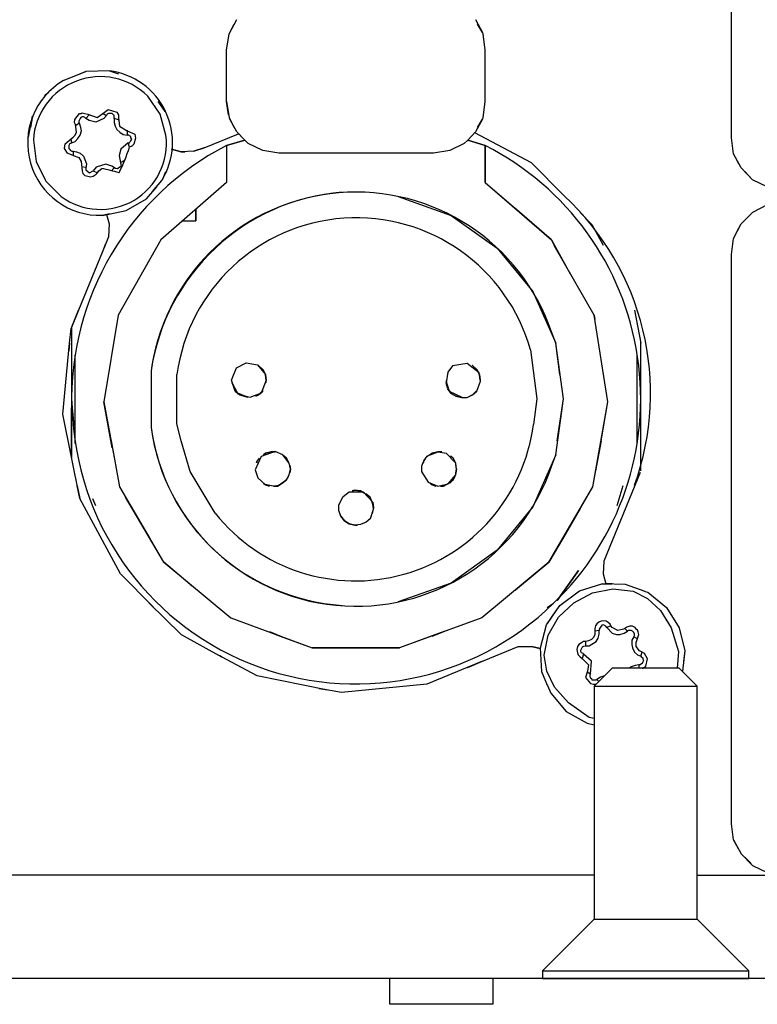
# Model space of a CAD drawing. Units: millimetres. Extents: x 311 to 588, y 267 to 458.
# Drawn here: x 393 to 398, y 377 to 384 of the extents above; entities that cross this region are included whole.
import ezdxf

# ---------------------------------------------------------------- set-up
doc = ezdxf.new("R2010")
doc.units = ezdxf.units.MM

msp = doc.modelspace()

# ---------------------------------------------------------------- linework, layer by layer
at = {"color": 7, "linetype": 'Continuous'}
for p, q in [((397.3482, 382.8701), (397.3482, 386.5425)), ((394.1081, 383.5412), (394.1577, 383.6352)), ((394.1081, 383.5412), (394.1401, 383.6042)), ((395.6966, 383.6352), (395.7416, 383.5501)), ((395.7416, 383.5501), (395.7106, 383.6042)), ((394.0905, 383.4375), (394.1081, 383.5412)), ((395.7457, 383.5412), (395.7416, 383.5501)), ((395.7596, 383.4375), (395.7457, 383.5412)), ((394.0905, 383.2301), (394.0905, 383.4375)), ((395.7596, 383.1047), (395.7596, 383.4375)), ((394.0905, 383.1047), (394.0905, 383.3924)), ((393.0378, 383.2401), (393.182, 383.2983)), ((393.182, 383.2983), (393.1278, 383.2756)), ((393.335, 383.3031), (393.182, 383.2983)), ((393.335, 383.3031), (393.3934, 383.2849)), ((392.9438, 383.1629), (392.9211, 383.1453)), ((392.9211, 383.1453), (392.9164, 383.1402)), ((393.6636, 383.0234), (393.5825, 383.1402)), ((393.6947, 383.0416), (393.6497, 383.105)), ((394.1039, 383.0189), (394.0905, 383.1047)), ((394.0905, 383.1047), (394.1081, 383.0006)), ((395.7457, 383.0006), (395.7596, 383.1047)), ((393.1552, 383.0285), (393.1593, 383.0327)), ((393.1593, 383.0327), (393.1774, 383.0285)), ((393.3841, 383.0368), (393.3939, 383.0192)), ((392.8125, 382.8756), (392.8394, 383.0099)), ((392.8394, 383.0099), (392.8265, 382.9386)), ((393.1412, 382.9872), (393.1371, 382.9786)), ((393.1371, 382.9786), (393.1371, 382.9696)), ((393.1371, 382.9696), (393.1412, 382.9655)), ((393.1412, 383.0285), (393.1552, 383.0285)), ((393.1464, 382.9965), (393.1412, 382.9872)), ((393.1505, 383.0013), (393.1464, 382.9965)), ((393.1593, 383.0058), (393.1505, 383.0013)), ((393.1681, 383.0058), (393.1593, 383.0058)), ((393.1774, 383.0013), (393.1681, 383.0058)), ((393.1774, 383.0285), (393.1955, 383.0234)), ((393.182, 382.9965), (393.1774, 383.0013)), ((393.182, 382.9965), (393.2042, 383.0192)), ((393.2042, 382.9831), (393.182, 382.9965)), ((393.2942, 383.0285), (393.3169, 383.0148)), ((393.3169, 383.0148), (393.2993, 382.9965)), ((393.321, 383.0234), (393.3169, 383.0148)), ((393.3303, 383.0285), (393.321, 383.0234)), ((393.3531, 383.0285), (393.3303, 383.0285)), ((393.3665, 383.0148), (393.3531, 383.0285)), ((393.3665, 382.9965), (393.3665, 383.0148)), ((393.3665, 382.9965), (393.3665, 382.9696)), ((393.3934, 382.9872), (393.3665, 382.9965)), ((393.3665, 382.9696), (393.3712, 382.9469)), ((393.3939, 383.0192), (393.3939, 383.0006)), ((393.6998, 382.8887), (393.6636, 383.0234)), ((394.1081, 383.0006), (394.1401, 382.9376)), ((394.1577, 382.9107), (394.1127, 382.992)), ((395.7416, 382.992), (395.6966, 382.9107)), ((395.71, 382.9376), (395.7416, 382.992)), ((395.7416, 382.992), (395.7457, 383.0006)), ((393.1143, 382.8887), (393.1236, 382.9066)), ((393.1412, 382.9655), (393.1195, 382.9517)), ((393.1505, 382.9386), (393.1412, 382.9655)), ((393.1464, 382.8887), (393.1552, 382.9159)), ((393.1552, 382.9159), (393.1505, 382.9386)), ((393.3712, 382.9469), (393.3841, 382.9242)), ((393.3841, 382.9242), (393.4022, 382.9066)), ((393.4022, 382.9066), (393.4249, 382.8932)), ((393.4523, 382.8887), (393.4523, 382.92)), ((394.2078, 382.857), (394.1577, 382.9107)), ((395.6966, 382.9107), (395.647, 382.857)), ((392.8446, 382.857), (392.8621, 382.7175)), ((393.0833, 382.8659), (393.0921, 382.8391)), ((393.0921, 382.8391), (393.1143, 382.8477)), ((393.1009, 382.8746), (393.1143, 382.8887)), ((393.1143, 382.8477), (393.1324, 382.8659)), ((393.1324, 382.8659), (393.1464, 382.8887)), ((393.4249, 382.8932), (393.4523, 382.8887)), ((393.4611, 382.8887), (393.4523, 382.8887)), ((393.4652, 382.8845), (393.4611, 382.8887)), ((393.474, 382.8797), (393.4652, 382.8845)), ((393.4652, 382.8394), (393.4699, 382.8484)), ((393.4699, 382.8484), (393.474, 382.8528)), ((393.474, 382.8704), (393.474, 382.8797)), ((393.4792, 382.8618), (393.474, 382.8704)), ((393.474, 382.8528), (393.4792, 382.8618)), ((393.9468, 382.8074), (394.167, 382.8973)), ((394.0905, 382.8208), (394.2078, 382.857)), ((394.2078, 382.857), (394.0905, 382.8208)), ((394.23, 382.8342), (394.1804, 382.8839)), ((395.6475, 382.857), (395.6248, 382.8342)), ((395.647, 382.857), (395.6739, 382.8839)), ((395.6475, 382.857), (395.7602, 382.8208)), ((395.7602, 382.8208), (395.6475, 382.857)), ((396.0573, 382.7088), (395.6925, 382.9025)), ((397.3621, 382.7671), (397.3482, 382.8701)), ((393.0782, 382.8301), (393.074, 382.8208)), ((393.074, 382.8208), (393.074, 382.8029)), ((393.074, 382.8029), (393.0782, 382.7988)), ((393.0833, 382.8342), (393.0782, 382.8301)), ((393.0782, 382.7988), (393.0833, 382.7898)), ((393.0921, 382.8391), (393.0833, 382.8342)), ((393.0833, 382.7898), (393.0921, 382.7846)), ((393.0921, 382.7846), (393.1009, 382.7846)), ((393.1009, 382.7846), (393.1236, 382.7805)), ((393.1009, 382.7846), (393.1009, 382.7578)), ((393.1236, 382.7805), (393.1464, 382.7719)), ((393.4564, 382.8391), (393.4652, 382.8394)), ((393.4652, 382.8115), (393.4564, 382.8391)), ((393.4792, 382.8167), (393.4652, 382.8115)), ((393.4926, 382.8301), (393.4792, 382.8167)), ((393.798, 382.7805), (393.735, 382.7988)), ((393.735, 382.7988), (393.798, 382.7805)), ((393.8791, 382.7857), (393.798, 382.7805)), ((393.798, 382.7805), (393.8207, 382.7805)), ((393.8791, 382.7857), (393.9468, 382.8074)), ((393.9468, 382.8074), (393.8791, 382.7857)), ((394.0905, 382.8208), (394.0905, 382.5828)), ((394.3246, 382.7888), (394.23, 382.8342)), ((394.4279, 382.7712), (394.3246, 382.7888)), ((395.5307, 382.7888), (395.4268, 382.7712)), ((395.6248, 382.8342), (395.5307, 382.7888)), ((395.7596, 382.8208), (395.7596, 382.8074)), ((395.7596, 382.6003), (395.7596, 382.8208)), ((395.7596, 382.5821), (395.7596, 382.8074)), ((395.7596, 382.8074), (395.7596, 382.5821)), ((392.8621, 382.7175), (392.9211, 382.6007)), ((393.0833, 382.7629), (393.0652, 382.7719)), ((393.1009, 382.7578), (393.0833, 382.7629)), ((393.1464, 382.7719), (393.1681, 382.7536)), ((393.1681, 382.7536), (393.1774, 382.7309)), ((393.1774, 382.7309), (393.1867, 382.704)), ((393.4068, 382.713), (393.4337, 382.7268)), ((395.4268, 382.7712), (394.4279, 382.7712)), ((397.4117, 382.6771), (397.3621, 382.7671)), ((397.3621, 382.7671), (397.3937, 382.704)), ((393.1552, 382.6861), (393.182, 382.6813)), ((393.1593, 382.6585), (393.1639, 382.641)), ((393.1867, 382.704), (393.182, 382.673)), ((393.182, 382.673), (393.182, 382.6637)), ((393.2492, 382.6813), (393.2311, 382.6585)), ((393.2311, 382.6585), (393.259, 382.6458)), ((393.259, 382.6458), (393.2673, 382.6585)), ((393.2673, 382.6585), (393.2859, 382.673)), ((393.3665, 382.6771), (393.3479, 382.6585)), ((393.4109, 382.6861), (393.4027, 382.6813)), ((393.6771, 382.6007), (393.6998, 382.6544)), ((396.2687, 382.4973), (396.0573, 382.7088)), ((397.4836, 382.6003), (397.4117, 382.6771)), ((397.434, 382.6544), (397.4836, 382.6003)), ((392.9211, 382.6007), (392.9252, 382.5914)), ((392.9252, 382.5914), (393.0244, 382.4928)), ((393.1639, 382.641), (393.1774, 382.6275)), ((393.1774, 382.6275), (393.1955, 382.6231)), ((393.1955, 382.6231), (393.2135, 382.6189)), ((393.2135, 382.6189), (393.2311, 382.6231)), ((393.2311, 382.6231), (393.2492, 382.6368)), ((393.2492, 382.6368), (393.258, 382.6458)), ((393.614, 382.5242), (393.6724, 382.5965)), ((396.1648, 382.6007), (396.2687, 382.4973)), ((397.5781, 382.5552), (397.4836, 382.6003)), ((393.5737, 382.4787), (393.6409, 382.5559)), ((394.0905, 382.5828), (393.6673, 382.2131)), ((395.7596, 382.5821), (396.187, 382.2131)), ((395.7596, 382.5821), (395.9844, 382.3888)), ((393.443, 382.4029), (393.5737, 382.4787)), ((395.1974, 382.4921), (395.5395, 382.3712)), ((393.29, 382.3712), (393.443, 382.4029)), ((393.8921, 382.3351), (393.8921, 382.4115)), ((393.8921, 382.4115), (393.8921, 382.3351)), ((396.187, 382.2131), (395.9488, 382.4205)), ((397.5787, 382.4384), (397.4836, 382.3888)), ((393.335, 382.3802), (393.29, 382.3712)), ((393.3164, 382.376), (393.3345, 382.3171)), ((393.8073, 382.3351), (393.8921, 382.3351)), ((395.5395, 382.3712), (395.8366, 382.1594)), ((396.372, 382.3888), (396.4485, 382.313)), ((397.4117, 382.3171), (397.4836, 382.3888)), ((397.4836, 382.3888), (397.434, 382.3392)), ((397.4836, 382.3888), (397.4386, 382.3444)), ((393.3345, 382.3171), (393.3303, 382.2317)), ((396.4485, 382.313), (396.5208, 382.178)), ((397.3621, 382.2224), (397.4117, 382.3171)), ((397.3621, 382.2224), (397.3937, 382.2854)), ((393.3303, 382.2317), (393.3076, 382.178)), ((393.6673, 382.2131), (393.3923, 381.7273)), ((396.187, 382.2131), (396.3084, 381.993)), ((396.187, 382.2131), (396.2051, 382.1776)), ((397.3487, 382.119), (397.3621, 382.2224)), ((393.3076, 382.178), (393.1365, 381.759)), ((393.2983, 382.1552), (393.3076, 382.178)), ((393.3076, 382.178), (393.3122, 382.1862)), ((395.8366, 382.1594), (396.0661, 381.8803)), ((396.4619, 381.7273), (396.2051, 382.1776)), ((396.2051, 382.1776), (396.2092, 382.1776)), ((397.3487, 378.4469), (397.3487, 382.119)), ((396.0661, 381.8803), (396.2144, 381.5475)), ((393.0875, 381.6416), (393.1365, 381.759)), ((393.1365, 381.759), (393.0916, 381.6467)), ((393.3923, 381.7273), (393.2983, 381.1692)), ((396.4619, 381.7273), (396.4661, 381.7001)), ((396.5513, 381.1692), (396.4619, 381.7273)), ((396.7229, 381.7594), (396.7637, 381.5475)), ((393.0782, 381.5475), (393.0875, 381.6416)), ((393.0916, 381.6467), (393.0916, 381.1875)), ((393.0916, 381.6467), (393.0916, 381.0214)), ((396.2149, 381.5475), (396.1875, 381.6188)), ((393.0337, 381.0886), (393.0782, 381.5475)), ((393.0782, 381.5475), (393.0735, 381.4979)), ((396.264, 381.1875), (396.2144, 381.5475)), ((396.2418, 381.3449), (396.2149, 381.5475)), ((396.7637, 380.7238), (396.7637, 381.5606)), ((393.1138, 380.8995), (393.1138, 381.471)), ((396.0521, 381.5027), (396.093, 381.1875)), ((396.741, 380.8995), (396.741, 381.471)), ((393.6094, 381.4028), (393.6042, 381.3673)), ((394.2977, 381.4028), (394.2931, 381.4028)), ((394.2977, 381.4028), (394.3246, 381.3759)), ((394.3246, 381.3759), (394.2977, 381.4028)), ((395.6785, 381.4028), (395.6744, 381.4028)), ((395.6785, 381.4028), (395.7059, 381.3759)), ((395.7059, 381.3759), (395.6785, 381.4028)), ((393.6042, 381.3673), (393.6042, 381.0028)), ((393.7711, 381.0256), (393.7711, 381.3449)), ((394.3427, 381.3446), (394.3246, 381.3759)), ((394.3246, 381.3759), (394.3427, 381.3446)), ((394.3427, 381.3449), (394.3427, 381.3405)), ((394.3468, 381.3088), (394.3427, 381.3446)), ((394.3468, 381.3088), (394.3427, 381.3405)), ((394.3427, 381.3405), (394.3468, 381.3088)), ((395.7235, 381.3449), (395.7059, 381.3759)), ((395.7059, 381.3759), (395.7235, 381.3449)), ((395.7235, 381.3449), (395.7281, 381.3088)), ((395.7281, 381.3088), (395.7235, 381.3408)), ((394.1267, 381.2912), (394.1267, 381.2953)), ((394.3468, 381.2902), (394.3468, 381.3088)), ((394.3468, 381.3001), (394.3468, 381.3088)), ((395.508, 381.2912), (395.5168, 381.2591)), ((395.5168, 381.2591), (395.508, 381.2912)), ((395.5168, 381.255), (395.5395, 381.223)), ((395.5395, 381.223), (395.5168, 381.255)), ((394.2796, 381.2054), (394.2977, 381.2144)), ((394.2977, 381.2144), (394.2796, 381.2054)), ((394.2977, 381.2144), (394.3246, 381.2371)), ((394.3246, 381.2371), (394.2977, 381.2144)), ((394.3246, 381.2364), (394.3246, 381.2416)), ((395.539, 381.223), (395.5705, 381.2054)), ((395.5705, 381.2054), (395.539, 381.223)), ((395.6067, 381.1961), (395.5705, 381.2054)), ((395.5705, 381.2054), (395.6067, 381.1961)), ((395.6113, 381.1961), (395.6067, 381.1961)), ((395.6067, 381.1961), (395.6429, 381.1961)), ((395.6429, 381.1961), (395.6785, 381.2144)), ((395.6609, 381.2054), (395.6785, 381.2144)), ((395.6785, 381.2144), (395.6609, 381.2054)), ((395.6785, 381.2144), (395.7012, 381.2371)), ((395.7012, 381.2371), (395.6785, 381.2144)), ((395.6785, 381.2144), (395.7059, 381.2371)), ((393.0916, 381.1875), (393.0957, 381.1289)), ((393.0916, 381.0214), (393.0916, 381.1289)), ((393.0916, 381.1289), (393.0916, 380.8096)), ((393.0957, 381.1289), (393.105, 381.0163)), ((393.2983, 381.1692), (393.3655, 380.8096)), ((393.3526, 380.8726), (393.2983, 381.1692)), ((396.093, 381.1875), (396.0702, 381.0214)), ((396.2149, 380.8271), (396.2594, 381.1558)), ((396.2232, 380.917), (396.264, 381.1875)), ((396.4531, 380.6201), (396.5513, 381.1692)), ((396.5069, 380.917), (396.5518, 381.1692)), ((393.1453, 380.5446), (393.0337, 381.0886)), ((393.0916, 380.917), (393.0916, 381.0214)), ((393.798, 380.917), (393.7711, 381.0256)), ((396.741, 380.917), (396.7451, 380.976)), ((393.0916, 380.8096), (393.0916, 380.917)), ((393.0916, 380.917), (393.0916, 380.823)), ((393.4016, 380.6204), (393.3479, 380.917)), ((393.8564, 380.7196), (393.798, 380.917)), ((396.4531, 380.6204), (396.5069, 380.917)), ((396.5069, 380.917), (396.4707, 380.7238)), ((393.0916, 380.823), (393.0916, 380.8096)), ((394.3287, 380.8271), (394.3427, 380.8364)), ((394.3427, 380.8364), (394.3287, 380.8271)), ((394.3778, 380.8457), (394.3422, 380.8364)), ((394.3422, 380.8364), (394.3778, 380.8457)), ((394.3778, 380.8457), (394.4052, 380.8457)), ((394.4052, 380.8457), (394.3778, 380.8457)), ((394.4776, 380.8044), (394.4595, 380.8185)), ((394.4776, 380.8044), (394.4636, 380.8185)), ((395.3638, 380.7868), (395.386, 380.8185)), ((395.386, 380.8185), (395.4181, 380.8364)), ((395.4181, 380.8364), (395.4041, 380.8271)), ((395.4181, 380.8364), (395.4537, 380.8457)), ((395.4537, 380.8457), (395.4181, 380.8364)), ((395.4537, 380.8457), (395.4806, 380.8457)), ((395.4806, 380.8457), (395.4537, 380.8457)), ((395.5529, 380.8044), (395.5349, 380.8185)), ((395.539, 380.8185), (395.5529, 380.8044)), ((396.2144, 380.8271), (396.0661, 380.4902)), ((396.1875, 380.7507), (396.2149, 380.8271)), ((394.2838, 380.7775), (394.2884, 380.7868)), ((394.2884, 380.7868), (394.2838, 380.7734)), ((394.3019, 380.8044), (394.2884, 380.7868)), ((394.2884, 380.7868), (394.3019, 380.8003)), ((394.491, 380.7775), (394.4776, 380.8044)), ((394.4776, 380.8044), (394.491, 380.7775)), ((394.5044, 380.7331), (394.4956, 380.773)), ((394.5044, 380.7331), (394.4956, 380.773)), ((394.4998, 380.76), (394.5044, 380.7331)), ((395.3504, 380.7558), (395.3638, 380.7868)), ((395.3504, 380.7145), (395.3504, 380.7558)), ((395.3592, 380.7775), (395.3638, 380.7868)), ((395.3638, 380.7868), (395.3592, 380.7734)), ((395.3638, 380.7868), (395.3772, 380.8044)), ((395.3731, 380.8003), (395.3638, 380.7868)), ((395.5705, 380.7734), (395.5529, 380.8044)), ((395.5529, 380.8044), (395.5659, 380.7775)), ((395.5752, 380.7331), (395.5705, 380.7734)), ((395.5752, 380.7331), (395.5705, 380.7734)), ((395.5752, 380.7331), (395.5705, 380.7641)), ((394.0181, 380.4499), (393.8564, 380.7196)), ((394.4776, 380.6649), (394.4956, 380.6969)), ((394.491, 380.6917), (394.4776, 380.6649)), ((394.4776, 380.6656), (394.491, 380.6876)), ((394.4956, 380.6969), (394.5044, 380.7331)), ((394.4956, 380.6969), (394.5044, 380.7331)), ((394.5044, 380.7331), (394.4998, 380.7103)), ((395.3509, 380.7186), (395.3509, 380.7145)), ((395.5529, 380.6649), (395.5664, 380.6917)), ((395.5529, 380.6649), (395.5664, 380.6876)), ((395.5752, 380.7331), (395.5705, 380.7103)), ((395.5705, 380.7103), (395.5752, 380.7331)), ((395.5705, 380.6969), (395.5752, 380.7331)), ((395.5705, 380.6969), (395.5705, 380.71)), ((395.5705, 380.71), (395.5705, 380.7059)), ((396.7591, 380.7114), (396.525, 380.1398)), ((393.1453, 380.5446), (393.1278, 380.6256)), ((393.1278, 380.6256), (393.1453, 380.5446)), ((393.6854, 380.1343), (393.4016, 380.6204)), ((394.3287, 380.6428), (394.3427, 380.6339)), ((394.3427, 380.6339), (394.3649, 380.6246)), ((394.3427, 380.6339), (394.3649, 380.6246)), ((394.3964, 380.6246), (394.4186, 380.6246)), ((394.4186, 380.6246), (394.3964, 380.6246)), ((394.4186, 380.6246), (394.4507, 380.6428)), ((394.4507, 380.6428), (394.4186, 380.6246)), ((394.4507, 380.6428), (394.4776, 380.6649)), ((394.4776, 380.6649), (394.4507, 380.6428)), ((395.4046, 380.6428), (395.4181, 380.6339)), ((395.4181, 380.6339), (395.4046, 380.6428)), ((395.4408, 380.6246), (395.4181, 380.6339)), ((395.4181, 380.6339), (395.4408, 380.6246)), ((395.4899, 380.6246), (395.4718, 380.6246)), ((395.4718, 380.6246), (395.4899, 380.6246)), ((395.5255, 380.6428), (395.4899, 380.6246)), ((395.4899, 380.6246), (395.5255, 380.6428)), ((395.5255, 380.6428), (395.5529, 380.6649)), ((395.5307, 380.6428), (395.5529, 380.6649)), ((396.2594, 380.2873), (396.4531, 380.6201)), ((396.372, 380.4809), (396.4531, 380.6204)), ((396.6102, 380.4985), (396.6505, 380.6287)), ((394.9003, 380.5936), (394.9184, 380.5977)), ((394.9184, 380.5977), (394.9003, 380.5936)), ((394.9184, 380.5977), (394.9545, 380.5936)), ((394.9545, 380.5936), (394.9184, 380.5977)), ((394.9545, 380.5936), (394.9814, 380.5801)), ((394.9814, 380.5801), (394.9545, 380.5936)), ((395.0171, 380.5529), (394.9902, 380.575)), ((395.0171, 380.5529), (394.9948, 380.5708)), ((393.4068, 380.0582), (393.1453, 380.5446)), ((393.2265, 380.5439), (393.2446, 380.4985)), ((393.6854, 380.1343), (393.4383, 380.5529)), ((393.474, 380.4943), (393.5954, 380.2873)), ((394.815, 380.4671), (394.815, 380.5033)), ((395.031, 380.5212), (395.0171, 380.5529)), ((395.031, 380.5212), (395.0171, 380.5529)), ((395.0398, 380.4857), (395.031, 380.5212)), ((395.0351, 380.5212), (395.0398, 380.485)), ((394.815, 380.4671), (394.815, 380.4716)), ((394.8284, 380.4313), (394.815, 380.4671)), ((394.8284, 380.4313), (394.8243, 380.4402)), ((394.8243, 380.4361), (394.8284, 380.4313)), ((394.8512, 380.3999), (394.8284, 380.4313)), ((394.8284, 380.4313), (394.8512, 380.3999)), ((394.8512, 380.3999), (394.8284, 380.4313)), ((395.0176, 380.4134), (395.0264, 380.4313)), ((395.0398, 380.485), (395.031, 380.4489)), ((395.0398, 380.4857), (395.0351, 380.4675)), ((396.0661, 380.4902), (395.8366, 380.2111)), ((396.1694, 380.1343), (396.372, 380.4809)), ((396.372, 380.4809), (396.2594, 380.2873)), ((394.8822, 380.3817), (394.8512, 380.3999)), ((394.8512, 380.3999), (394.8822, 380.3817)), ((394.8822, 380.3817), (394.8512, 380.3999)), ((394.9184, 380.3731), (394.8822, 380.3817)), ((394.8822, 380.3817), (394.9184, 380.3731)), ((394.9184, 380.3731), (394.8822, 380.3817)), ((394.9545, 380.3772), (394.9184, 380.3731)), ((394.9364, 380.3731), (394.9184, 380.3731)), ((394.9184, 380.3731), (394.9364, 380.3731)), ((394.9907, 380.391), (394.9545, 380.3772)), ((395.0176, 380.4134), (394.9907, 380.391)), ((395.0176, 380.4134), (395.0083, 380.4086)), ((395.0083, 380.4086), (395.0176, 380.4134)), ((395.0222, 380.4272), (395.0176, 380.4134)), ((396.1694, 380.1343), (396.2594, 380.2873)), ((396.2594, 380.2873), (396.1694, 380.1343)), ((395.8366, 380.2111), (395.5395, 379.9993)), ((393.6854, 380.1343), (394.1179, 379.7747)), ((393.8564, 379.99), (393.6854, 380.1343)), ((396.1694, 380.1343), (395.7374, 379.7747)), ((395.9669, 379.9672), (396.1694, 380.1343)), ((396.525, 380.1398), (396.5208, 380.0582)), ((393.6182, 379.8463), (393.4068, 380.0582)), ((396.2232, 379.8866), (396.3622, 380.0799)), ((396.3622, 380.0799), (396.2232, 379.8866)), ((396.5208, 380.0582), (396.5384, 379.9951)), ((393.8471, 379.9993), (393.8652, 379.9814)), ((395.5395, 379.9993), (395.1974, 379.8784)), ((396.3679, 379.9497), (396.5115, 379.9948)), ((396.5115, 379.9948), (396.5787, 379.9948)), ((396.6645, 379.99), (396.5157, 379.9948)), ((396.5787, 379.9948), (396.5338, 379.9948)), ((396.5384, 379.9951), (396.5384, 380)), ((396.7906, 379.9455), (396.6645, 379.99)), ((395.9529, 379.9545), (395.9844, 379.9814)), ((396.2418, 379.8556), (396.3679, 379.9497)), ((396.7591, 379.9586), (396.7906, 379.9455)), ((396.7906, 379.9455), (396.8087, 379.9404)), ((396.8087, 379.9404), (396.9301, 379.8418)), ((393.5913, 379.8691), (393.798, 379.6665)), ((396.1601, 379.8422), (396.201, 379.8691)), ((396.1607, 379.7378), (396.2418, 379.8556)), ((396.156, 379.7292), (396.219, 379.8236)), ((396.9301, 379.8418), (396.957, 379.7967)), ((396.9301, 379.8418), (397.0112, 379.7109)), ((394.1179, 379.7747), (394.6439, 379.5807)), ((395.7374, 379.7747), (395.2062, 379.5807)), ((396.1157, 379.5807), (396.156, 379.7292)), ((396.5704, 379.7244), (396.5658, 379.7337)), ((393.798, 379.6665), (394.059, 379.5228)), ((394.4367, 379.6572), (394.3695, 379.6847)), ((394.3737, 379.6799), (394.4367, 379.6572)), ((395.4987, 379.6889), (395.2062, 379.5807)), ((395.4181, 379.6572), (395.4987, 379.6889)), ((396.4666, 379.6665), (396.4578, 379.6486)), ((396.4666, 379.7068), (396.4666, 379.6889)), ((396.494, 379.6934), (396.4666, 379.6889)), ((396.4666, 379.6889), (396.4666, 379.6665)), ((396.4893, 379.6437), (396.494, 379.6706)), ((396.494, 379.7027), (396.494, 379.6934)), ((396.494, 379.6706), (396.494, 379.6934)), ((396.5436, 379.7116), (396.5384, 379.7202)), ((396.5704, 379.7244), (396.5436, 379.7116)), ((396.5436, 379.7116), (396.5792, 379.6758)), ((396.5792, 379.7116), (396.5704, 379.7244)), ((396.6154, 379.6934), (396.5792, 379.7116)), ((396.5792, 379.6758), (396.6061, 379.6665)), ((396.6061, 379.6665), (396.6288, 379.6665)), ((396.6516, 379.7027), (396.6154, 379.6934)), ((396.6288, 379.6665), (396.6562, 379.6758)), ((396.6604, 379.7068), (396.6516, 379.7027)), ((396.6562, 379.6758), (396.6785, 379.6889)), ((396.6738, 379.7157), (396.6604, 379.7068)), ((396.6785, 379.6889), (396.6604, 379.7068)), ((396.6919, 379.7202), (396.6738, 379.7157)), ((396.6826, 379.6934), (396.6785, 379.6889)), ((396.7007, 379.6934), (396.6826, 379.6934)), ((396.71, 379.7202), (396.6919, 379.7202)), ((396.7095, 379.6889), (396.7007, 379.6934)), ((396.7188, 379.6799), (396.7095, 379.6889)), ((396.7281, 379.7116), (396.71, 379.7202)), ((396.7234, 379.6706), (396.7188, 379.6799)), ((396.7234, 379.6613), (396.7234, 379.6706)), ((396.7368, 379.6975), (396.7281, 379.7116)), ((396.7415, 379.6975), (396.7368, 379.6975)), ((396.7461, 379.6847), (396.7415, 379.6975)), ((396.7503, 379.6665), (396.7461, 379.6847)), ((397.0112, 379.7109), (397.0469, 379.5628)), ((394.4367, 379.6572), (394.6434, 379.5807)), ((396.3632, 379.6034), (396.3544, 379.59)), ((396.3813, 379.6127), (396.3632, 379.6034)), ((396.3947, 379.6217), (396.3813, 379.6127)), ((396.4087, 379.6217), (396.3947, 379.6217)), ((396.4263, 379.6258), (396.4087, 379.6217)), ((396.4087, 379.5941), (396.4087, 379.6217)), ((396.4444, 379.6344), (396.4263, 379.6258)), ((396.4304, 379.5941), (396.4759, 379.6217)), ((396.4578, 379.6486), (396.4444, 379.6344)), ((396.4759, 379.6217), (396.4893, 379.6437)), ((396.7188, 379.653), (396.7053, 379.6303)), ((396.7053, 379.6303), (396.7053, 379.6031)), ((396.7053, 379.6031), (396.71, 379.5807)), ((396.7188, 379.653), (396.7234, 379.6613)), ((396.7415, 379.6396), (396.7188, 379.653)), ((394.6439, 379.5807), (395.107, 379.5807)), ((395.107, 379.5807), (394.6439, 379.5807)), ((394.9003, 379.5807), (395.2067, 379.5807)), ((395.2067, 379.5807), (395.1075, 379.5807)), ((395.6434, 379.4556), (395.9715, 379.59)), ((395.9715, 379.59), (396.0573, 379.59)), ((396.0573, 379.59), (396.1152, 379.5773)), ((396.1152, 379.5773), (396.0573, 379.59)), ((396.125, 379.4277), (396.1157, 379.5807)), ((396.3544, 379.59), (396.3498, 379.5714)), ((396.3498, 379.5714), (396.3544, 379.5497)), ((396.3544, 379.5497), (396.3586, 379.5359)), ((396.3767, 379.5586), (396.3767, 379.5673)), ((396.3813, 379.5497), (396.3767, 379.5586)), ((396.3906, 379.5445), (396.3813, 379.5497)), ((396.3947, 379.5404), (396.3854, 379.5135)), ((396.3947, 379.5404), (396.3906, 379.5445)), ((396.4087, 379.5941), (396.4304, 379.5941)), ((396.71, 379.5807), (396.7234, 379.5538)), ((396.7234, 379.5538), (396.7415, 379.5359)), ((396.773, 379.5538), (396.7549, 379.5628)), ((396.7642, 379.527), (396.7725, 379.5538)), ((396.7865, 379.5445), (396.773, 379.5538)), ((397.0071, 379.5586), (396.9978, 379.4505)), ((397.0469, 379.5628), (397.0335, 379.4319)), ((397.0469, 379.5628), (397.0381, 379.4949)), ((394.059, 379.5228), (394.0455, 379.5318)), ((394.2884, 379.4016), (394.059, 379.5228)), ((395.7421, 379.4956), (395.3824, 379.3471)), ((395.6475, 379.4556), (395.7421, 379.4956)), ((396.3586, 379.5359), (396.3725, 379.5228)), ((396.3725, 379.5228), (396.3854, 379.5135)), ((396.7415, 379.5359), (396.7642, 379.527)), ((396.7684, 379.4773), (396.7591, 379.4729)), ((396.7637, 379.527), (396.7684, 379.5218)), ((396.7684, 379.5218), (396.7772, 379.5177)), ((396.7725, 379.4815), (396.7684, 379.4773)), ((396.7772, 379.4908), (396.7725, 379.4815)), ((396.7772, 379.5177), (396.7772, 379.509)), ((396.7772, 379.509), (396.7813, 379.5001)), ((396.7813, 379.5001), (396.7772, 379.4908)), ((396.1607, 379.3378), (396.125, 379.4277)), ((396.4175, 379.4277), (396.4397, 379.4143)), ((396.4397, 379.4143), (396.4356, 379.405)), ((396.5792, 379.4505), (396.4624, 379.3337)), ((397.0112, 379.4505), (396.5792, 379.4505)), ((396.7007, 379.4587), (396.6914, 379.4501)), ((396.7275, 379.468), (396.7007, 379.4587)), ((396.7503, 379.4729), (396.7275, 379.468)), ((396.7591, 379.4729), (396.7503, 379.4729)), ((396.7503, 379.4729), (396.7503, 379.4501)), ((396.773, 379.4505), (396.7772, 379.4505)), ((396.7772, 379.4505), (396.7952, 379.4639)), ((397.128, 379.3337), (397.0112, 379.4505)), ((394.7344, 379.3116), (394.2884, 379.4016)), ((396.4356, 379.405), (396.4356, 379.3967)), ((396.4356, 379.3967), (396.4397, 379.3871)), ((396.4397, 379.3871), (396.4444, 379.3829)), ((396.4397, 379.3513), (396.4578, 379.3471)), ((396.4444, 379.3829), (396.4485, 379.374)), ((396.4485, 379.374), (396.4759, 379.374)), ((396.4759, 379.374), (396.4805, 379.3781)), ((396.5028, 379.3916), (396.4805, 379.3781)), ((396.4805, 379.3781), (396.4934, 379.3647)), ((396.5296, 379.4009), (396.5028, 379.3916)), ((394.8331, 379.2934), (394.6894, 379.3202)), ((394.6894, 379.3202), (394.7432, 379.3116)), ((395.3824, 379.3471), (394.8331, 379.2934)), ((396.156, 379.3471), (396.1607, 379.3378)), ((396.1607, 379.3378), (396.1829, 379.2882)), ((396.1829, 379.2882), (396.2821, 379.1714)), ((396.4578, 379.3471), (396.4759, 379.3471)), ((396.4624, 379.3337), (396.4624, 377.8309)), ((396.4624, 379.3337), (397.128, 379.3337)), ((397.128, 377.8309), (397.128, 379.3337)), ((396.2821, 379.1714), (396.417, 379.0946)), ((396.417, 379.0946), (396.4619, 379.0856)), ((396.4624, 379.1259), (396.4304, 379.1311)), ((397.3621, 378.3436), (397.3487, 378.4469)), ((397.3937, 378.2846), (397.3621, 378.3436)), ((397.3621, 378.3436), (397.4117, 378.2536)), ((397.4117, 378.2536), (397.4836, 378.1772)), ((397.4748, 378.1906), (397.434, 378.2309)), ((397.4836, 378.1772), (397.5781, 378.1317)), ((396.4624, 378.1141), (390.7877, 378.1141)), ((397.128, 378.1141), (399.0995, 378.1141)), ((396.4624, 377.8309), (396.1291, 377.4981)), ((396.4624, 377.8309), (397.128, 377.8309)), ((397.4614, 377.4981), (397.128, 377.8309)), ((399.1041, 377.4485), (384.164, 377.4485)), ((395.1437, 377.2821), (395.1437, 377.4485)), ((395.1437, 377.2821), (395.1437, 377.4485)), ((395.8093, 377.4485), (395.8093, 377.2821)), ((396.1291, 377.4981), (396.1291, 377.4485)), ((396.1291, 377.4971), (397.4614, 377.4971)), ((396.1291, 377.4485), (397.4614, 377.4485)), ((397.4614, 377.4485), (397.4614, 377.4981)), ((395.8093, 377.2821), (395.1437, 377.2821))]:
    msp.add_line(p, q, dxfattribs=at)
at = {"color": 7, "linetype": 'Continuous', "flags": 128}
for points in [[(393.1954, 383.0234), (393.2572, 383.0024), (393.2929, 383.0282), (393.327, 383.0549), (393.3841, 383.0368)], [(393.1236, 382.9066), (393.1161, 382.9564), (393.1092, 382.9711), (393.1111, 382.9886), (393.1412, 383.0285)], [(393.2993, 382.9965), (393.2481, 382.9731), (393.2042, 382.9831)], [(393.3938, 383.0006), (393.4001, 382.9471), (393.4505, 382.9172), (393.4986, 382.894), (393.5041, 382.87), (393.4926, 382.8301)], [(393.0652, 382.7719), (393.0463, 382.8026), (393.0488, 382.8319), (393.1009, 382.8746)], [(393.4564, 382.8391), (393.4088, 382.7987), (393.3976, 382.7582), (393.4109, 382.6861)], [(393.1009, 382.7578), (393.1387, 382.7442), (393.1524, 382.7184), (393.1593, 382.6585)], [(393.182, 382.6637), (393.2076, 382.6459), (393.2311, 382.6585)], [(393.4027, 382.6813), (393.3878, 382.6719), (393.3751, 382.6726), (393.3498, 382.6893), (393.3125, 382.702), (393.2492, 382.6813)], [(394.122, 381.3088), (394.154, 381.3868), (394.2184, 381.4206), (394.2897, 381.4076), (394.3427, 381.3449)], [(395.7059, 381.2371), (395.7289, 381.3022), (395.7203, 381.3553), (395.6441, 381.4162), (395.5494, 381.4011), (395.5175, 381.3592), (395.508, 381.2912)], [(394.23, 381.1961), (394.1765, 381.2108), (394.1457, 381.2368), (394.122, 381.3088)], [(394.3468, 381.3088), (394.3138, 381.2249), (394.2408, 381.1953), (394.1658, 381.2181), (394.1267, 381.2912)], [(394.23, 381.1961), (394.1527, 381.229), (394.1267, 381.2912)], [(395.6113, 381.1961), (395.5292, 381.2346), (395.508, 381.3043)], [(394.4956, 380.773), (394.4534, 380.8263), (394.4047, 380.8471), (394.3139, 380.816), (394.2758, 380.7286), (394.2928, 380.6791), (394.3427, 380.6339)], [(395.4041, 380.8271), (395.4554, 380.8463), (395.5087, 380.8374), (395.5659, 380.7775)], [(395.3508, 380.7145), (395.3909, 380.6496), (395.4547, 380.6238), (395.5214, 380.6389), (395.5705, 380.6969)], [(394.4775, 380.6649), (394.4358, 380.6325), (394.4015, 380.6221), (394.3287, 380.638)], [(394.8149, 380.5033), (394.8431, 380.5579), (394.8825, 380.5887), (394.9713, 380.5887), (395.0326, 380.5235), (395.0376, 380.4728), (395.0176, 380.4134)], [(396.4304, 379.1311), (396.2974, 379.2269), (396.2077, 379.3279), (396.157, 379.4312), (396.1407, 379.5336), (396.1649, 379.6633), (396.2318, 379.7784), (396.3308, 379.8717), (396.4514, 379.9357), (396.5829, 379.9631), (396.7148, 379.9465), (396.8077, 379.9007), (396.8903, 379.8228), (396.9583, 379.7099), (397.0071, 379.5586)], [(396.5384, 379.7202), (396.5238, 379.7297), (396.5113, 379.7277), (396.494, 379.7027)], [(396.7549, 379.5628), (396.7337, 379.5903), (396.7328, 379.6153), (396.7503, 379.6665)], [(396.3766, 379.5673), (396.3874, 379.5872), (396.3958, 379.5932), (396.4087, 379.5941)], [(396.4397, 379.4143), (396.4444, 379.4954), (396.3947, 379.5404)], [(396.7952, 379.4639), (396.8057, 379.5097), (396.7865, 379.5445)], [(396.3854, 379.5135), (396.4267, 379.4728), (396.4186, 379.4316), (396.4075, 379.3908), (396.4397, 379.3513)]]:
    msp.add_lwpolyline(points, dxfattribs=at)
at = {"color": 7, "linetype": 'Continuous'}
for centre, radius, start, end in [((393.277, 382.8416), 0.4652, 328.21275, 82.83588), ((393.2743, 382.8377), 0.4667, 120.43342, 271.93552), ((393.2773, 382.8325), 0.4334, 45.22942, 176.76058), ((393.2774, 382.8352), 0.4257, 233.52535, 7.2178), ((394.9314, 381.1835), 1.8406, 117.18296, 181.69819), ((392.2543, 383.206), 1.2736, 333.90317, 341.95427), ((394.9331, 381.1885), 1.8297, 313.83813, 63.14483), ((392.9961, 381.234), 1.4679, 74.11011, 78.61724), ((394.9413, 381.1729), 1.3512, 94.41818, 171.72641), ((394.9256, 381.1872), 1.3337, 18.88138, 170.69726), ((395.0862, 381.2207), 1.7401, 340.14731, 47.19403), ((394.9279, 381.1877), 1.1675, 15.65289, 172.26107), ((394.9233, 381.1767), 1.8282, 181.49785, 314.33448), ((394.9258, 381.1832), 1.3338, 187.76986, 341.07922), ((394.9204, 381.1813), 1.3283, 187.72, 266.40591), ((394.9233, 381.1698), 1.1565, 218.49626, 352.63091), ((396.5217, 379.6999), 0.0555, 37.44071, 172.87627)]:
    msp.add_arc(centre, radius, start, end, dxfattribs=at)

doc.saveas('drawing.dxf')
